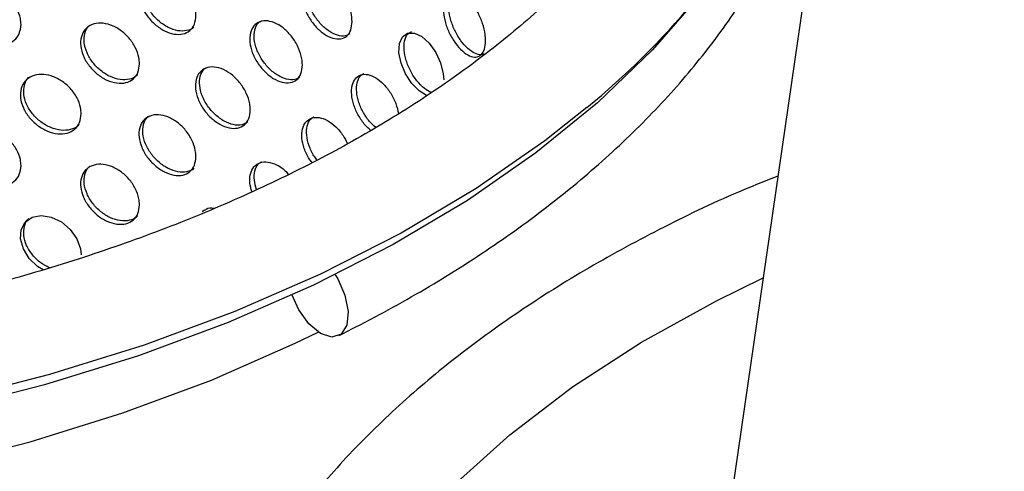
# Model space of a CAD drawing. Units: millimetres. Extents: x 50 to 4150, y 50 to 2920.
# Drawn here: x 3557 to 3624, y 1958 to 1988 of the extents above; entities that cross this region are included whole.
import ezdxf

# ---------------------------------------------------------------- set-up
doc = ezdxf.new("R2010")
doc.units = ezdxf.units.MM
doc.header["$LTSCALE"] = 10

msp = doc.modelspace()

# ---------------------------------------------------------------- linework, layer by layer
at = {"color": 7, "linetype": 'Continuous', "lineweight": -3}
msp.add_line((3623.609, 2083.298), (3599.324, 1916.286), dxfattribs=at)
at = {"color": 7, "linetype": 'Continuous', "lineweight": -3, "flags": 128}
for points in [[(3603.204, 1990.302), (3602.988, 1990.025), (3599.751, 1986.293), (3596.028, 1982.716), (3591.842, 1979.314), (3587.217, 1976.106), (3582.18, 1973.113), (3576.761, 1970.351), (3570.992, 1967.836), (3564.906, 1965.584), (3558.539, 1963.607), (3551.929, 1961.917), (3545.114, 1960.525), (3538.135, 1959.437), (3531.032, 1958.662), (3523.847, 1958.202), (3516.622, 1958.062), (3509.4, 1958.241), (3503.723, 1958.607)], [(3584.432, 1983.208), (3583.926, 1983.515), (3583.43, 1984.023), (3583.006, 1984.672), (3582.704, 1985.391), (3582.561, 1986.1), (3582.595, 1986.719), (3582.8, 1987.179), (3583.152, 1987.426), (3583.609, 1987.432), (3584.118, 1987.195), (3584.619, 1986.741), (3585.058, 1986.123), (3585.387, 1985.409), (3585.572, 1984.683), (3585.605, 1984.259), (3585.605, 1984.259)], [(3558.448, 1971.411), (3558.069, 1971.629), (3557.502, 1972.172), (3557.1, 1972.816), (3556.91, 1973.489), (3556.954, 1974.117), (3557.227, 1974.627), (3557.697, 1974.962), (3558.31, 1975.083), (3558.995, 1974.974), (3559.674, 1974.646), (3560.271, 1974.138), (3560.721, 1973.509), (3560.974, 1972.829), (3561.019, 1972.414), (3561.019, 1972.414)], [(3578.241, 1971.064), (3578.411, 1970.786), (3578.903, 1969.676), (3579.119, 1968.575), (3579.025, 1967.65), (3578.637, 1967.043), (3578.014, 1966.846), (3577.249, 1967.089), (3576.461, 1967.735), (3575.768, 1968.685), (3575.314, 1969.682)], [(3504.912, 1954.794), (3509.034, 1954.532), (3516.164, 1954.332), (3523.298, 1954.452), (3530.395, 1954.891), (3537.412, 1955.646), (3544.307, 1956.712), (3551.038, 1958.084), (3557.564, 1959.752), (3563.847, 1961.708), (3569.848, 1963.939), (3575.532, 1966.431), (3577.09, 1967.188)]]:
    msp.add_lwpolyline(points, dxfattribs=at)
at = {"color": 8, "linetype": 'Continuous', "lineweight": -3, "flags": 128}
for points in [[(3595.312, 1982.399), (3592.46, 1980.142), (3587.797, 1976.908), (3582.718, 1973.89), (3577.254, 1971.105), (3571.437, 1968.57), (3565.301, 1966.299), (3558.882, 1964.306), (3552.217, 1962.602), (3545.346, 1961.198), (3538.309, 1960.102), (3531.147, 1959.32), (3523.903, 1958.856), (3516.618, 1958.714), (3509.336, 1958.895), (3503.47, 1959.277)], [(3574.211, 1931.049), (3574.329, 1933.684), (3574.971, 1937.728), (3576.168, 1941.729), (3577.911, 1945.662), (3580.19, 1949.503), (3582.991, 1953.227), (3586.295, 1956.812), (3590.082, 1960.233), (3594.328, 1963.47), (3599.006, 1966.501), (3604.086, 1969.309), (3607.259, 1970.853)]]:
    msp.add_lwpolyline(points, dxfattribs=at)
at = {"color": 7, "linetype": 'Continuous', "lineweight": -3}
msp.add_arc((3562.454, 2022.855), 52.119, 309.08367, 331.49492, dxfattribs=at)
for points, knots in [([(3605.475, 2015.558), (3605.469, 2014.51), (3605.456, 2012.243), (3604.839, 2008.769), (3603.75, 2005.156), (3602.169, 2001.598), (3600.124, 1998.116), (3597.626, 1994.729), (3594.69, 1991.451), (3591.33, 1988.299), (3587.563, 1985.287), (3583.406, 1982.433), (3578.88, 1979.753), (3574.008, 1977.263), (3568.817, 1974.979), (3563.334, 1972.915), (3557.589, 1971.084), (3551.615, 1969.497), (3545.444, 1968.166), (3539.112, 1967.098), (3532.654, 1966.3), (3526.108, 1965.778), (3519.509, 1965.532), (3512.898, 1965.575), (3506.769, 1965.845), (3502.89, 1966.23), (3501.182, 1966.399)], [0, 0, 0, 0, 0.037774, 0.081634, 0.125278, 0.168537, 0.211373, 0.25384, 0.296028, 0.338031, 0.379922, 0.421759, 0.463579, 0.505401, 0.547239, 0.589105, 0.631, 0.672924, 0.714876, 0.756853, 0.798849, 0.840859, 0.88288, 0.924905, 0.96693, 1, 1, 1, 1]), ([(3578.478, 1966.942), (3579.393, 1967.407), (3582.044, 1968.755), (3586.18, 1971.157), (3590.75, 1974.207), (3594.935, 1977.457), (3598.716, 1980.887), (3602.069, 1984.481), (3604.972, 1988.218), (3607.408, 1992.077), (3609.363, 1996.033), (3610.793, 1999.983), (3611.502, 2002.905), (3611.76, 2004.471), (3611.806, 2004.753)], [0, 0, 0, 0, 0.049699, 0.14397, 0.238308, 0.332662, 0.42697, 0.521154, 0.61511, 0.708715, 0.801849, 0.894421, 0.981016, 1, 1, 1, 1]), ([(3568.801, 1988.625), (3568.78, 1988.419), (3568.739, 1988.007), (3568.411, 1987.571), (3567.926, 1987.334), (3567.318, 1987.331), (3566.658, 1987.557), (3566.02, 1987.987), (3565.476, 1988.575), (3565.091, 1989.254), (3564.908, 1989.952), (3564.951, 1990.588), (3565.213, 1991.093), (3565.664, 1991.407), (3566.251, 1991.493), (3566.906, 1991.341), (3567.555, 1990.966), (3568.126, 1990.413), (3568.552, 1989.745), (3568.771, 1989.121), (3568.793, 1988.763), (3568.801, 1988.625)], [0, 0, 0, 0, 0.053673, 0.107352, 0.161039, 0.214733, 0.268415, 0.322084, 0.375758, 0.42945, 0.483144, 0.536822, 0.590491, 0.644169, 0.697865, 0.751553, 0.805224, 0.858897, 0.912584, 0.966278, 1, 1, 1, 1]), ([(3568.65, 1987.83), (3568.65, 1987.829), (3568.547, 1987.683), (3568.175, 1987.573), (3567.586, 1987.55), (3566.921, 1987.781), (3566.284, 1988.21), (3565.74, 1988.798), (3565.355, 1989.477), (3565.17, 1990.177), (3565.222, 1990.802), (3565.396, 1991.224), (3565.597, 1991.349), (3565.644, 1991.379)], [0, 0, 0, 0, 0.000565, 0.107959, 0.215366, 0.322751, 0.43011, 0.537486, 0.64489, 0.752286, 0.859664, 0.967022, 1, 1, 1, 1]), ([(3579.386, 1988.219), (3579.368, 1988.015), (3579.331, 1987.606), (3579.045, 1987.198), (3578.62, 1987.003), (3578.085, 1987.051), (3577.504, 1987.333), (3576.941, 1987.819), (3576.46, 1988.453), (3576.118, 1989.165), (3575.956, 1989.878), (3575.994, 1990.511), (3576.227, 1990.993), (3576.626, 1991.268), (3577.145, 1991.305), (3577.723, 1991.096), (3578.294, 1990.667), (3578.795, 1990.064), (3579.168, 1989.36), (3579.36, 1988.717), (3579.379, 1988.358), (3579.386, 1988.219)], [0, 0, 0, 0, 0.05368, 0.107353, 0.16104, 0.214736, 0.268418, 0.322088, 0.375762, 0.429454, 0.483148, 0.53682, 0.590489, 0.644173, 0.697868, 0.751556, 0.805227, 0.858896, 0.912584, 0.966278, 1, 1, 1, 1]), ([(3579.224, 1987.377), (3579.128, 1987.321), (3578.9, 1987.188), (3578.403, 1987.253), (3577.826, 1987.529), (3577.262, 1988.016), (3576.781, 1988.649), (3576.439, 1989.362), (3576.276, 1990.077), (3576.319, 1990.702), (3576.504, 1991.144), (3576.726, 1991.27), (3576.809, 1991.316)], [0, 0, 0, 0, 0.077062, 0.184451, 0.291811, 0.399144, 0.506487, 0.613867, 0.721251, 0.828592, 0.935925, 1, 1, 1, 1]), ([(3556.942, 1988.012), (3556.919, 1987.803), (3556.873, 1987.387), (3556.513, 1986.92), (3555.98, 1986.637), (3555.313, 1986.576), (3554.591, 1986.739), (3553.893, 1987.109), (3553.301, 1987.645), (3552.88, 1988.288), (3552.682, 1988.968), (3552.728, 1989.608), (3553.014, 1990.138), (3553.505, 1990.494), (3554.146, 1990.637), (3554.862, 1990.547), (3555.573, 1990.234), (3556.199, 1989.734), (3556.667, 1989.107), (3556.909, 1988.504), (3556.933, 1988.149), (3556.942, 1988.012)], [0, 0, 0, 0, 0.05368, 0.107353, 0.16104, 0.214737, 0.268419, 0.322086, 0.375763, 0.429456, 0.48315, 0.536823, 0.590492, 0.644175, 0.69787, 0.751557, 0.805229, 0.858901, 0.912584, 0.966285, 1, 1, 1, 1]), ([(3588.437, 1986.921), (3588.421, 1986.718), (3588.391, 1986.313), (3588.152, 1985.928), (3587.797, 1985.769), (3587.35, 1985.861), (3586.862, 1986.192), (3586.387, 1986.725), (3585.981, 1987.399), (3585.691, 1988.14), (3585.554, 1988.867), (3585.586, 1989.497), (3585.783, 1989.959), (3586.121, 1990.201), (3586.559, 1990.194), (3587.046, 1989.937), (3587.524, 1989.46), (3587.943, 1988.815), (3588.255, 1988.08), (3588.415, 1987.421), (3588.431, 1987.06), (3588.437, 1986.921)], [0, 0, 0, 0, 0.053673, 0.107352, 0.161039, 0.214733, 0.268415, 0.322084, 0.375761, 0.429454, 0.483142, 0.53682, 0.590489, 0.644172, 0.697865, 0.751553, 0.805224, 0.858897, 0.912584, 0.966278, 1, 1, 1, 1]), ([(3588.329, 1986.054), (3588.273, 1986.022), (3588.104, 1985.926), (3587.717, 1986.034), (3587.233, 1986.355), (3586.757, 1986.89), (3586.351, 1987.564), (3586.062, 1988.305), (3585.924, 1989.033), (3585.958, 1989.658), (3586.134, 1990.11), (3586.349, 1990.227), (3586.445, 1990.279)], [0, 0, 0, 0, 0.05426, 0.161648, 0.269011, 0.376348, 0.483702, 0.591086, 0.69846, 0.805816, 0.913153, 1, 1, 1, 1]), ([(3564.976, 1985.355), (3564.954, 1985.148), (3564.911, 1984.735), (3564.571, 1984.289), (3564.07, 1984.037), (3563.44, 1984.015), (3562.757, 1984.221), (3562.098, 1984.631), (3561.536, 1985.202), (3561.138, 1985.87), (3560.949, 1986.562), (3560.993, 1987.2), (3561.264, 1987.712), (3561.73, 1988.04), (3562.336, 1988.145), (3563.014, 1988.012), (3563.685, 1987.658), (3564.276, 1987.122), (3564.717, 1986.467), (3564.945, 1985.85), (3564.967, 1985.493), (3564.976, 1985.355)], [0, 0, 0, 0, 0.05368, 0.107353, 0.16104, 0.214737, 0.268418, 0.322085, 0.375763, 0.429456, 0.48315, 0.536822, 0.590491, 0.644174, 0.69787, 0.751557, 0.805229, 0.858901, 0.912585, 0.966285, 1, 1, 1, 1]), ([(3576.017, 1985.276), (3575.997, 1985.071), (3575.959, 1984.661), (3575.657, 1984.244), (3575.211, 1984.036), (3574.651, 1984.068), (3574.042, 1984.332), (3573.452, 1984.8), (3572.949, 1985.419), (3572.591, 1986.121), (3572.422, 1986.829), (3572.461, 1987.463), (3572.704, 1987.952), (3573.122, 1988.24), (3573.666, 1988.292), (3574.271, 1988.102), (3574.869, 1987.69), (3575.395, 1987.102), (3575.787, 1986.41), (3575.989, 1985.773), (3576.009, 1985.414), (3576.017, 1985.276)], [0, 0, 0, 0, 0.053673, 0.107352, 0.161039, 0.214733, 0.268415, 0.322084, 0.375757, 0.42945, 0.483144, 0.536822, 0.590491, 0.644169, 0.697865, 0.751553, 0.805225, 0.858896, 0.912584, 0.966278, 1, 1, 1, 1]), ([(3575.85, 1984.445), (3575.738, 1984.379), (3575.486, 1984.23), (3574.951, 1984.278), (3574.345, 1984.537), (3573.754, 1985.006), (3573.251, 1985.625), (3572.894, 1986.327), (3572.723, 1987.037), (3572.769, 1987.662), (3572.953, 1988.099), (3573.171, 1988.226), (3573.245, 1988.268)], [0, 0, 0, 0, 0.086385, 0.193773, 0.301137, 0.408475, 0.515828, 0.623212, 0.730586, 0.837943, 0.94528, 1, 1, 1, 1]), ([(3564.826, 1984.606), (3564.814, 1984.587), (3564.697, 1984.419), (3564.3, 1984.28), (3563.686, 1984.243), (3563, 1984.452), (3562.341, 1984.862), (3561.779, 1985.433), (3561.382, 1986.1), (3561.19, 1986.796), (3561.246, 1987.42), (3561.41, 1987.832), (3561.597, 1987.954), (3561.627, 1987.974)], [0, 0, 0, 0, 0.012977, 0.120381, 0.227805, 0.335199, 0.442564, 0.549949, 0.657364, 0.764782, 0.872158, 0.979525, 1, 1, 1, 1]), ([(3584.734, 1983.416), (3584.583, 1983.496), (3584.261, 1983.664), (3583.772, 1984.179), (3583.34, 1984.836), (3583.032, 1985.569), (3582.886, 1986.293), (3582.923, 1986.918), (3583.103, 1987.368), (3583.323, 1987.488), (3583.417, 1987.539)], [0, 0, 0, 0, 0.116402, 0.247361, 0.378333, 0.50935, 0.64037, 0.771339, 0.902298, 1, 1, 1, 1]), ([(3572.485, 1982.228), (3572.465, 1982.023), (3572.425, 1981.612), (3572.11, 1981.186), (3571.644, 1980.964), (3571.058, 1980.978), (3570.423, 1981.223), (3569.808, 1981.673), (3569.284, 1982.276), (3568.912, 1982.968), (3568.736, 1983.67), (3568.777, 1984.306), (3569.03, 1984.802), (3569.465, 1985.103), (3570.031, 1985.172), (3570.662, 1985), (3571.286, 1984.607), (3571.835, 1984.036), (3572.245, 1983.355), (3572.456, 1982.725), (3572.477, 1982.366), (3572.485, 1982.228)], [0, 0, 0, 0, 0.05368, 0.107354, 0.16104, 0.214736, 0.268418, 0.322086, 0.375763, 0.429456, 0.48315, 0.536822, 0.590491, 0.644174, 0.69787, 0.751557, 0.805229, 0.858901, 0.912585, 0.966285, 1, 1, 1, 1]), ([(3572.322, 1981.413), (3572.191, 1981.334), (3571.916, 1981.168), (3571.34, 1981.196), (3570.707, 1981.438), (3570.092, 1981.888), (3569.568, 1982.491), (3569.196, 1983.182), (3569.018, 1983.887), (3569.067, 1984.513), (3569.247, 1984.943), (3569.458, 1985.069), (3569.52, 1985.106)], [0, 0, 0, 0, 0.09666, 0.204061, 0.311431, 0.418773, 0.526135, 0.633526, 0.74092, 0.848272, 0.955616, 1, 1, 1, 1]), ([(3561.019, 1981.967), (3560.997, 1981.76), (3560.952, 1981.345), (3560.602, 1980.889), (3560.084, 1980.622), (3559.435, 1980.58), (3558.731, 1980.765), (3558.052, 1981.155), (3557.474, 1981.709), (3557.064, 1982.365), (3556.87, 1983.05), (3556.915, 1983.69), (3557.194, 1984.21), (3557.673, 1984.553), (3558.298, 1984.676), (3558.996, 1984.564), (3559.687, 1984.231), (3560.297, 1983.712), (3560.752, 1983.071), (3560.987, 1982.461), (3561.01, 1982.105), (3561.019, 1981.967)], [0, 0, 0, 0, 0.053673, 0.107352, 0.161039, 0.214733, 0.268415, 0.322083, 0.375758, 0.42945, 0.483144, 0.536822, 0.590491, 0.644169, 0.697865, 0.751553, 0.805224, 0.858896, 0.912585, 0.966278, 1, 1, 1, 1]), ([(3560.878, 1981.271), (3560.852, 1981.232), (3560.721, 1981.037), (3560.295, 1980.869), (3559.659, 1980.815), (3558.952, 1981.003), (3558.274, 1981.393), (3557.695, 1981.947), (3557.287, 1982.602), (3557.089, 1983.292), (3557.15, 1983.915), (3557.3, 1984.316), (3557.469, 1984.433), (3557.479, 1984.44)], [0, 0, 0, 0, 0.0266649, 0.1340654, 0.2414804, 0.3488701, 0.4562359, 0.5636093, 0.67102, 0.7784339, 0.885818, 0.9931823, 1, 1, 1, 1]), ([(3580.644, 1980.863), (3580.519, 1980.971), (3580.216, 1981.233), (3579.809, 1981.833), (3579.483, 1982.551), (3579.329, 1983.27), (3579.365, 1983.902), (3579.586, 1984.377), (3579.966, 1984.64), (3580.46, 1984.661), (3581.008, 1984.436), (3581.551, 1983.989), (3582.022, 1983.373), (3582.381, 1982.67), (3582.486, 1982.207), (3582.537, 1981.984)], [0, 0, 0, 0, 0.055057, 0.13426, 0.21349, 0.292723, 0.371933, 0.451129, 0.530339, 0.609574, 0.688798, 0.767997, 0.847197, 0.926421, 1, 1, 1, 1]), ([(3580.973, 1981.058), (3580.852, 1981.163), (3580.552, 1981.423), (3580.148, 1982.02), (3579.822, 1982.737), (3579.667, 1983.458), (3579.707, 1984.083), (3579.891, 1984.53), (3580.113, 1984.653), (3580.203, 1984.703)], [0, 0, 0, 0, 0.106738, 0.264123, 0.421552, 0.578967, 0.736357, 0.893717, 1, 1, 1, 1]), ([(3568.801, 1979.072), (3568.78, 1978.866), (3568.739, 1978.453), (3568.411, 1978.017), (3567.926, 1977.781), (3567.318, 1977.777), (3566.658, 1978.003), (3566.02, 1978.434), (3565.476, 1979.021), (3565.091, 1979.701), (3564.908, 1980.398), (3564.951, 1981.035), (3565.213, 1981.539), (3565.664, 1981.853), (3566.251, 1981.94), (3566.906, 1981.787), (3567.555, 1981.413), (3568.126, 1980.859), (3568.552, 1980.191), (3568.771, 1979.567), (3568.793, 1979.21), (3568.801, 1979.072)], [0, 0, 0, 0, 0.053673, 0.107352, 0.161039, 0.214733, 0.268415, 0.322084, 0.375758, 0.42945, 0.483144, 0.536822, 0.590491, 0.644169, 0.697865, 0.751553, 0.805224, 0.858897, 0.912584, 0.966278, 1, 1, 1, 1]), ([(3568.65, 1978.276), (3568.65, 1978.275), (3568.547, 1978.129), (3568.175, 1978.019), (3567.586, 1977.996), (3566.921, 1978.227), (3566.284, 1978.657), (3565.74, 1979.245), (3565.355, 1979.923), (3565.17, 1980.624), (3565.222, 1981.249), (3565.396, 1981.671), (3565.597, 1981.796), (3565.644, 1981.825)], [0, 0, 0, 0, 0.000565, 0.107958, 0.215365, 0.32275, 0.430108, 0.537476, 0.644879, 0.752287, 0.859664, 0.967022, 1, 1, 1, 1]), ([(3576.659, 1978.68), (3576.599, 1978.756), (3576.376, 1979.036), (3576.123, 1979.616), (3575.955, 1980.324), (3575.994, 1980.958), (3576.226, 1981.44), (3576.626, 1981.715), (3577.145, 1981.751), (3577.724, 1981.543), (3578.291, 1981.112), (3578.772, 1980.552), (3578.979, 1980.124), (3579.072, 1979.933)], [0, 0, 0, 0, 0.036699, 0.134908, 0.23312, 0.331293, 0.42946, 0.527653, 0.625868, 0.724068, 0.82224, 0.920412, 1, 1, 1, 1]), ([(3576.998, 1978.853), (3576.931, 1978.936), (3576.702, 1979.224), (3576.444, 1979.812), (3576.275, 1980.522), (3576.319, 1981.149), (3576.504, 1981.591), (3576.726, 1981.716), (3576.809, 1981.763)], [0, 0, 0, 0, 0.082192, 0.281892, 0.481598, 0.681225, 0.880837, 1, 1, 1, 1]), ([(3556.942, 1978.458), (3556.919, 1978.25), (3556.873, 1977.834), (3556.513, 1977.367), (3555.98, 1977.084), (3555.313, 1977.022), (3554.591, 1977.185), (3553.894, 1977.555), (3553.301, 1978.091), (3552.88, 1978.734), (3552.682, 1979.414), (3552.728, 1980.055), (3553.014, 1980.584), (3553.505, 1980.941), (3554.146, 1981.083), (3554.862, 1980.993), (3555.573, 1980.68), (3556.199, 1980.181), (3556.667, 1979.554), (3556.909, 1978.951), (3556.933, 1978.595), (3556.942, 1978.458)], [0, 0, 0, 0, 0.053673, 0.107347, 0.161037, 0.214732, 0.268414, 0.322083, 0.37576, 0.429453, 0.483146, 0.536819, 0.590488, 0.644171, 0.697866, 0.751553, 0.805224, 0.858896, 0.912584, 0.966278, 1, 1, 1, 1]), ([(3572.592, 1976.698), (3572.536, 1976.889), (3572.412, 1977.316), (3572.465, 1977.909), (3572.704, 1978.399), (3573.122, 1978.686), (3573.666, 1978.74), (3574.267, 1978.543), (3574.763, 1978.232), (3575.001, 1977.95), (3575.071, 1977.868)], [0, 0, 0, 0, 0.112594, 0.250916, 0.389213, 0.527534, 0.6659, 0.804246, 0.94255, 1, 1, 1, 1]), ([(3572.91, 1976.838), (3572.847, 1977.052), (3572.715, 1977.503), (3572.772, 1978.109), (3572.953, 1978.546), (3573.171, 1978.672), (3573.245, 1978.715)], [0, 0, 0, 0, 0.265922, 0.558451, 0.850924, 1, 1, 1, 1]), ([(3564.976, 1975.801), (3564.954, 1975.595), (3564.911, 1975.181), (3564.571, 1974.735), (3564.07, 1974.484), (3563.44, 1974.461), (3562.757, 1974.667), (3562.098, 1975.078), (3561.536, 1975.649), (3561.138, 1976.317), (3560.949, 1977.008), (3560.993, 1977.646), (3561.264, 1978.159), (3561.73, 1978.486), (3562.336, 1978.591), (3563.014, 1978.459), (3563.685, 1978.104), (3564.276, 1977.568), (3564.717, 1976.913), (3564.945, 1976.296), (3564.967, 1975.939), (3564.976, 1975.801)], [0, 0, 0, 0, 0.053673, 0.107347, 0.161037, 0.214732, 0.268413, 0.322082, 0.37576, 0.429452, 0.483146, 0.536818, 0.590487, 0.64417, 0.697866, 0.751553, 0.805224, 0.858896, 0.912584, 0.966278, 1, 1, 1, 1]), ([(3564.826, 1975.052), (3564.814, 1975.034), (3564.697, 1974.865), (3564.3, 1974.726), (3563.686, 1974.689), (3563, 1974.899), (3562.341, 1975.309), (3561.779, 1975.88), (3561.382, 1976.547), (3561.19, 1977.242), (3561.246, 1977.866), (3561.41, 1978.278), (3561.597, 1978.4), (3561.627, 1978.42)], [0, 0, 0, 0, 0.012977, 0.120389, 0.227807, 0.3352, 0.442568, 0.549953, 0.657367, 0.764784, 0.872159, 0.979525, 1, 1, 1, 1]), ([(3608.261, 1977.749), (3607.482, 1977.442), (3604.794, 1976.383), (3600.493, 1974.317), (3595.389, 1971.57), (3590.645, 1968.589), (3586.266, 1965.407), (3582.282, 1962.033), (3578.716, 1958.485), (3575.592, 1954.782), (3572.929, 1950.945), (3570.743, 1946.999), (3569.048, 1942.969), (3567.851, 1938.881), (3567.154, 1934.763), (3566.954, 1930.637), (3567.257, 1926.525), (3567.92, 1922.994), (3568.573, 1920.855), (3568.818, 1920.055)], [0, 0, 0, 0, 0.025824, 0.08915, 0.152527, 0.215947, 0.279394, 0.342825, 0.406189, 0.469414, 0.532411, 0.595085, 0.657359, 0.719193, 0.780613, 0.841716, 0.902659, 0.963589, 1, 1, 1, 1]), ([(3569.237, 1975.338), (3569.316, 1975.4), (3569.53, 1975.568), (3569.835, 1975.638), (3570.044, 1975.578), (3570.045, 1975.577)], [0, 0, 0, 0, 0.368539, 0.996815, 1, 1, 1, 1]), ([(3558.857, 1971.541), (3558.664, 1971.64), (3558.242, 1971.856), (3557.696, 1972.397), (3557.286, 1973.047), (3557.089, 1973.739), (3557.15, 1974.361), (3557.3, 1974.762), (3557.469, 1974.879), (3557.479, 1974.886)], [0, 0, 0, 0, 0.1437466, 0.3128251, 0.4819624, 0.6511047, 0.8202001, 0.9892644, 1, 1, 1, 1])]:
    msp.add_open_spline(points, degree=3, knots=knots, dxfattribs=at)

doc.saveas('drawing.dxf')
